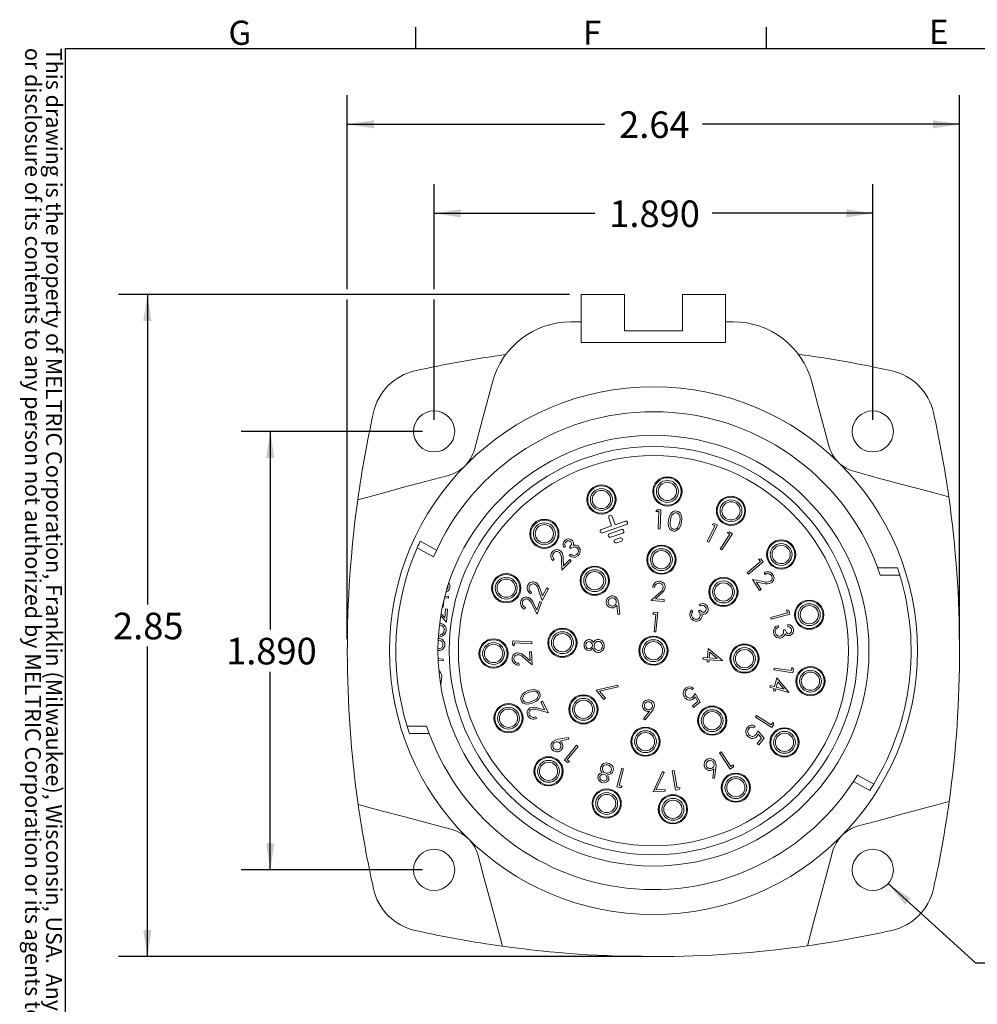
# Model space of a CAD drawing. Units: inches. Extents: x 0 to 21.9, y -0.1 to 16.9.
# Drawn here: x 0 to 8.3, y 8.4 to 16.9 of the extents above; entities that cross this region are included whole.
import ezdxf

# ---------------------------------------------------------------- set-up
doc = ezdxf.new("R2010")
doc.units = ezdxf.units.IN
doc.header["$LTSCALE"] = 2
doc.header["$MEASUREMENT"] = 0
doc.layers.add('BORDER_MELTRIC', color=7, linetype='Continuous')
doc.layers.add('BORDER_TITLE_TEXT', color=7, linetype='Continuous')
doc.styles.add('SLDTEXTSTYLE0', font='GOTHIC.TTF', dxfattribs={"width": 0.913})
doc.styles.add('SLDTEXTSTYLE1', font='ARIAL.TTF', dxfattribs={"width": 0.948})
doc.dimstyles.new('SLDDIMSTYLE0', dxfattribs={"dimtxt": 0.229167, "dimasz": 0.229167, "dimexe": 0, "dimexo": 0.0625, "dimgap": 0.057292, "dimtad": 0, "dimtih": 1, "dimtoh": 1, "dimdec": 3, "dimlfac": 0.5, "dimrnd": 1e-09, "dimzin": 4, "dimdsep": 46, "dimtxsty": 'SLDTEXTSTYLE0', "dimsah": 1, "dimcen": 0.09, "dimadec": 0, "dimazin": 1, "dimtfac": 1, "dimtdec": 3, "dimtofl": 0, "dimtmove": 0, "dimatfit": 3, "dimfxl": 0, "dimfrac": 2, "dimtolj": 1, "dimtzin": 12, "dimarcsym": 0})
doc.dimstyles.new('SLDDIMSTYLE1', dxfattribs={"dimtxt": 0.229167, "dimasz": 0.229167, "dimexe": 0, "dimexo": 0.0625, "dimgap": 0.057292, "dimtad": 0, "dimtih": 1, "dimtoh": 1, "dimlfac": 0.5, "dimrnd": 1e-09, "dimzin": 12, "dimdsep": 46, "dimtxsty": 'SLDTEXTSTYLE0', "dimsah": 1, "dimcen": 0.09, "dimadec": 0, "dimazin": 3, "dimtfac": 1, "dimtdec": 3, "dimtofl": 0, "dimtmove": 0, "dimatfit": 3, "dimfxl": 0, "dimfrac": 2, "dimtolj": 1, "dimtzin": 12, "dimarcsym": 0})
doc.dimstyles.new('SLDDIMSTYLE2', dxfattribs={"dimtxt": 0.229167, "dimasz": 0.229167, "dimexe": 0, "dimexo": 0.0625, "dimgap": 0.057292, "dimtad": 0, "dimtih": 1, "dimtoh": 1, "dimlfac": 0.5, "dimrnd": 1e-09, "dimzin": 12, "dimdsep": 46, "dimtxsty": 'SLDTEXTSTYLE0', "dimsah": 1, "dimcen": 0, "dimadec": 0, "dimazin": 3, "dimtfac": 1, "dimtdec": 3, "dimtofl": 0, "dimtmove": 0, "dimatfit": 3, "dimfxl": 0, "dimfrac": 2, "dimtolj": 1, "dimtzin": 12, "dimarcsym": 0})

# ---------------------------------------------------------------- blocks, each defined once
blk = doc.blocks.new('_D')
at = {"layer": 'BORDER_TITLE_TEXT'}
for p, q in [((3.5706, 14.5623), (3.5706, 15.4663)), ((7.3502, 13.4362), (7.3502, 15.4663)), ((3.5706, 15.2163), (4.9546, 15.2163)), ((7.3502, 15.2163), (5.9663, 15.2163)), ((3.5706, 13.4362), (3.5706, 14.4723))]:
    blk.add_line(p, q, dxfattribs=at)
for points in [[(3.5706, 15.2163), (3.7998, 15.181), (3.7998, 15.2516)], [(7.3502, 15.2163), (7.121, 15.2516), (7.121, 15.181)]]:
    blk.add_solid(points, dxfattribs=at)
at = {"layer": 'BORDER_TITLE_TEXT', "insert": (5.0796, 15.3271), "char_height": 0.22917, "attachment_point": 1, "style": 'SLDTEXTSTYLE0'}
blk.add_mtext('1.890', dxfattribs=at)
blk = doc.blocks.new('_D_1')
at = {"layer": 'BORDER_TITLE_TEXT'}
for p, q in [((4.7384, 14.5173), (0.8502, 14.5173)), ((1.1002, 14.5173), (1.1002, 11.845)), ((1.1002, 8.8087), (1.1002, 11.481)), ((5.3605, 8.8087), (0.8502, 8.8087))]:
    blk.add_line(p, q, dxfattribs=at)
for points in [[(1.1002, 14.5173), (1.0649, 14.2881), (1.1354, 14.2881)], [(1.1002, 8.8087), (1.1354, 9.0379), (1.0649, 9.0379)]]:
    blk.add_solid(points, dxfattribs=at)
at = {"layer": 'BORDER_TITLE_TEXT', "insert": (0.804, 11.7737), "char_height": 0.22917, "attachment_point": 1, "style": 'SLDTEXTSTYLE0'}
blk.add_mtext('2.85', dxfattribs=at)
blk = doc.blocks.new('_D_2')
at = {"layer": 'BORDER_TITLE_TEXT'}
for p, q in [((7.4815, 9.4378), (8.2355, 8.7555)), ((8.2355, 8.7555), (8.4855, 8.7555))]:
    blk.add_line(p, q, dxfattribs=at)
blk.add_solid([(7.4815, 9.4378), (7.6278, 9.2578), (7.6751, 9.3101)], dxfattribs=at)
at = {"layer": 'BORDER_TITLE_TEXT', "char_height": 0.22917, "attachment_point": 1, "style": 'SLDTEXTSTYLE0'}
for s, insert in [('4X ', (8.6105, 8.8662)), ('%%c', (9.0501, 8.8662)), ('.18', (9.3959, 8.8662))]:
    blk.add_mtext(s, dxfattribs=dict(at, insert=insert))
blk = doc.blocks.new('_D_3')
at = {"layer": 'BORDER_TITLE_TEXT'}
for p, q in [((2.8227, 14.5623), (2.8228, 16.234)), ((8.0982, 11.5465), (8.0982, 16.2339)), ((2.8228, 15.984), (5.0393, 15.9839)), ((8.0982, 15.9839), (5.8817, 15.9839)), ((2.8227, 11.5464), (2.8227, 14.4723))]:
    blk.add_line(p, q, dxfattribs=at)
for points in [[(2.8228, 15.984), (3.0519, 15.9487), (3.0519, 16.0192)], [(8.0982, 15.9839), (7.8691, 16.0192), (7.8691, 15.9487)]]:
    blk.add_solid(points, dxfattribs=at)
at = {"layer": 'BORDER_TITLE_TEXT', "insert": (5.1643, 16.0947), "char_height": 0.22917, "attachment_point": 1, "style": 'SLDTEXTSTYLE0'}
blk.add_mtext('2.64', dxfattribs=at)
blk = doc.blocks.new('_D_4')
at = {"layer": 'BORDER_TITLE_TEXT', "color": 7}
for p, q in [((3.4706, 13.3362), (1.9092, 13.3362)), ((2.1592, 13.3362), (2.1592, 11.6285)), ((2.1592, 9.5566), (2.1592, 11.2643)), ((3.4706, 9.5566), (1.9092, 9.5566))]:
    blk.add_line(p, q, dxfattribs=at)
for points in [[(2.1592, 13.3362), (2.1239, 13.107), (2.1944, 13.107)], [(2.1592, 9.5566), (2.1944, 9.7858), (2.1239, 9.7858)]]:
    blk.add_solid(points, dxfattribs=at)
at = {"layer": 'BORDER_TITLE_TEXT', "color": 7, "insert": (1.7783, 11.5571), "char_height": 0.22917, "attachment_point": 1, "style": 'SLDTEXTSTYLE0'}
blk.add_mtext('1.890', dxfattribs=at)

msp = doc.modelspace()

# ---------------------------------------------------------------- linework, layer by layer
at = {"color": 7, "linetype": 'Continuous', "lineweight": 15}
for p, q in [((5.2104, 14.5173), (4.8384, 14.5173)), ((4.8384, 14.5173), (4.8384, 14.1031)), ((5.2104, 14.2031), (5.2104, 14.5173)), ((5.7104, 14.5173), (5.7104, 14.2031)), ((6.0824, 14.5173), (5.7104, 14.5173)), ((6.0824, 14.5173), (6.0824, 14.1031)), ((4.8384, 14.281), (4.7494, 14.281)), ((6.148, 14.281), (6.0824, 14.281)), ((5.7104, 14.2031), (5.2104, 14.2031)), ((6.0824, 14.1031), (4.8384, 14.1031)), ((5.5404, 12.9385), (5.542, 12.9308)), ((4.9266, 12.8421), (4.9312, 12.8357)), ((5.0722, 12.8508), (5.0754, 12.858)), ((5.6769, 12.8873), (5.6828, 12.8926)), ((6.1404, 12.777), (6.1387, 12.7692)), ((5.4811, 12.646), (5.4918, 12.6618)), ((5.4918, 12.6618), (5.5244, 12.6604)), ((5.5244, 12.6604), (5.5171, 12.4946)), ((6.2443, 12.6746), (6.2518, 12.6771)), ((4.5345, 12.5715), (4.5345, 12.5794)), ((5.0755, 12.5925), (5.0998, 12.522)), ((5.1296, 12.5323), (5.1053, 12.6028)), ((5.2174, 12.5626), (5.1296, 12.5323)), ((5.5072, 12.6448), (5.4811, 12.646)), ((5.5007, 12.4953), (5.5072, 12.6448)), ((4.405, 12.5043), (4.4119, 12.5003)), ((5.0998, 12.522), (5.012, 12.4917)), ((5.0222, 12.462), (5.2277, 12.5328)), ((5.1855, 12.4903), (5.082, 12.4546)), ((5.5171, 12.4946), (5.5007, 12.4953)), ((5.9235, 12.3884), (5.9899, 12.5216)), ((6.0117, 12.5287), (5.9382, 12.3811)), ((5.9667, 12.5331), (5.9827, 12.5432)), ((5.9899, 12.5216), (5.9667, 12.5331)), ((5.9827, 12.5432), (6.0117, 12.5287)), ((5.0923, 12.4248), (5.1957, 12.4605)), ((5.1727, 12.4183), (5.132, 12.4051)), ((6.0349, 12.3249), (6.1175, 12.4497)), ((6.1402, 12.4541), (6.0486, 12.3158)), ((6.0957, 12.4641), (6.113, 12.4721)), ((6.1175, 12.4497), (6.0957, 12.4641)), ((6.113, 12.4721), (6.1402, 12.4541)), ((3.5657, 12.2549), (3.4251, 12.3329)), ((3.4516, 12.3914), (3.5918, 12.3136)), ((4.7013, 12.3457), (4.6881, 12.3352)), ((4.7463, 12.3267), (4.7368, 12.3386)), ((5.1418, 12.3751), (5.1825, 12.3884)), ((5.9382, 12.3811), (5.9235, 12.3884)), ((6.0486, 12.3158), (6.0349, 12.3249)), ((6.6228, 12.3854), (6.6181, 12.379)), ((4.6044, 12.2346), (4.5933, 12.2233)), ((4.6714, 12.141), (4.667, 12.2338)), ((4.6824, 12.2382), (4.6852, 12.1778)), ((4.6852, 12.1778), (4.7386, 12.2322)), ((4.7352, 12.2672), (4.7478, 12.2772)), ((4.7386, 12.2322), (4.75, 12.221)), ((5.4267, 12.2898), (5.4194, 12.2929)), ((6.3657, 12.2355), (6.3847, 12.2383)), ((6.3826, 12.2154), (6.3657, 12.2355)), ((6.3847, 12.2383), (6.4058, 12.2133)), ((6.6761, 12.2496), (6.684, 12.2488)), ((4.75, 12.221), (4.6714, 12.141)), ((5.4374, 12.1443), (5.4438, 12.1491)), ((6.2675, 12.1185), (6.3826, 12.2154)), ((6.4058, 12.2133), (6.2782, 12.1058)), ((7.3923, 12.1614), (7.5621, 12.1614)), ((4.1569, 12.0976), (4.1537, 12.1048)), ((6.0329, 12.0666), (6.03, 12.0739)), ((6.2782, 12.1058), (6.2675, 12.1185)), ((6.3753, 11.9638), (6.3146, 12.0591)), ((6.3146, 12.0591), (6.4066, 12.0424)), ((6.4216, 12.1037), (6.413, 12.1171)), ((7.5828, 12.0974), (7.4148, 12.0974)), ((3.6904, 11.9962), (3.6898, 12.0025)), ((4.066, 11.9836), (4.0739, 11.9827)), ((4.5027, 11.8798), (4.4712, 11.9677)), ((4.4846, 11.9765), (4.5051, 11.9192)), ((4.5548, 11.9799), (4.5027, 11.8798)), ((4.5051, 11.9192), (4.5406, 11.9873)), ((4.5406, 11.9873), (4.5548, 11.9799)), ((4.8402, 12.0189), (4.8329, 12.016)), ((5.4697, 11.9918), (5.4538, 11.9932)), ((6.4075, 12.0263), (6.3476, 12.0372)), ((6.3476, 12.0372), (6.3889, 11.9725)), ((6.3889, 11.9725), (6.3753, 11.9638)), ((3.6947, 11.8978), (3.6599, 11.9008)), ((3.6636, 11.9155), (3.696, 11.9127)), ((3.696, 11.9127), (3.6947, 11.8978)), ((4.4107, 11.9501), (4.4033, 11.936)), ((4.9506, 11.9236), (4.9518, 11.9315)), ((5.4402, 11.8801), (5.5091, 11.9429)), ((5.5224, 11.9338), (5.4775, 11.8929)), ((5.4775, 11.8929), (5.5537, 11.8864)), ((5.5537, 11.8864), (5.5523, 11.8705)), ((5.9377, 11.9562), (5.9455, 11.955)), ((3.6495, 11.8224), (3.643, 11.8277)), ((3.6544, 11.8785), (3.6495, 11.8224)), ((3.6627, 11.7284), (3.6694, 11.8056)), ((3.6694, 11.8056), (3.6865, 11.8041)), ((3.6865, 11.8041), (3.6766, 11.6913)), ((4.3574, 11.8185), (4.3519, 11.8036)), ((4.4571, 11.7601), (4.4152, 11.8433)), ((4.4275, 11.8536), (4.4547, 11.7994)), ((4.4547, 11.7994), (4.4815, 11.8711)), ((4.4965, 11.8655), (4.4571, 11.7601)), ((4.4815, 11.8711), (4.4965, 11.8655)), ((5.1548, 11.7578), (5.1452, 11.839)), ((5.1611, 11.8501), (5.171, 11.7598)), ((5.5523, 11.8705), (5.4402, 11.8801)), ((5.8661, 11.8317), (5.8552, 11.8447)), ((6.9042, 11.8314), (6.8974, 11.8274)), ((3.6766, 11.6913), (3.6277, 11.7459)), ((3.6308, 11.764), (3.6627, 11.7284)), ((5.171, 11.7598), (5.1548, 11.7578)), ((5.4548, 11.7606), (5.4661, 11.7768)), ((5.4804, 11.7584), (5.4548, 11.7606)), ((5.4661, 11.7768), (5.4968, 11.7741)), ((5.4673, 11.6094), (5.4804, 11.7584)), ((5.4968, 11.7741), (5.4822, 11.6081)), ((5.7878, 11.7952), (5.7983, 11.7827)), ((5.8483, 11.7856), (5.86, 11.7955)), ((6.4704, 11.7324), (6.6142, 11.7723)), ((6.4747, 11.7166), (6.4704, 11.7324)), ((6.6342, 11.7608), (6.4747, 11.7166)), ((6.6142, 11.7723), (6.6073, 11.7973)), ((6.6073, 11.7973), (6.6255, 11.7921)), ((6.6255, 11.7921), (6.6342, 11.7608)), ((3.6261, 11.6657), (3.6184, 11.6653)), ((3.6205, 11.6805), (3.626, 11.6807)), ((6.5341, 11.6641), (6.5364, 11.6481)), ((6.6194, 11.6542), (6.6169, 11.6709)), ((6.8977, 11.6857), (6.9046, 11.6818)), ((3.6083, 11.55), (3.6173, 11.5506)), ((3.6207, 11.5675), (3.622, 11.5824)), ((5.4822, 11.6081), (5.4673, 11.6094)), ((6.5803, 11.6245), (6.5953, 11.6268)), ((3.6053, 11.4647), (3.6106, 11.4633)), ((3.6169, 11.5357), (3.6078, 11.5341)), ((4.0048, 11.5111), (3.9989, 11.5164)), ((4.2459, 11.4987), (4.2479, 11.5312)), ((4.2615, 11.4878), (4.2459, 11.4987)), ((4.2479, 11.5312), (4.4134, 11.5211)), ((4.2631, 11.5138), (4.2615, 11.4878)), ((4.4124, 11.5046), (4.2631, 11.5138)), ((4.4134, 11.5211), (4.4124, 11.5046)), ((5.3577, 11.5048), (5.3504, 11.5079)), ((5.9258, 11.3854), (5.9326, 11.4643)), ((5.9326, 11.4643), (6.0556, 11.3611)), ((6.1583, 11.4694), (6.1631, 11.463)), ((6.3038, 11.4801), (6.3069, 11.4874)), ((3.6047, 11.378), (3.6489, 11.3742)), ((3.6489, 11.3742), (3.6476, 11.3593)), ((4.4162, 11.3249), (4.344, 11.384)), ((4.351, 11.3985), (4.398, 11.36)), ((4.3933, 11.4365), (4.4093, 11.4374)), ((4.398, 11.36), (4.3933, 11.4365)), ((4.4093, 11.4374), (4.4162, 11.3249)), ((4.617, 11.4127), (4.6139, 11.4054)), ((4.7625, 11.4234), (4.7577, 11.4298)), ((5.886, 11.3722), (5.8874, 11.3887)), ((5.8874, 11.3887), (5.9258, 11.3854)), ((5.9458, 11.4327), (5.9416, 11.3841)), ((5.9416, 11.3841), (6.0104, 11.3782)), ((6.0104, 11.3782), (5.9458, 11.4327)), ((3.6476, 11.3593), (3.6053, 11.3629)), ((3.9681, 11.37), (3.9756, 11.3724)), ((4.3012, 11.3377), (4.3022, 11.3219)), ((5.3693, 11.3594), (5.3756, 11.3642)), ((5.9244, 11.3689), (5.886, 11.3722)), ((5.9227, 11.3489), (5.9244, 11.3689)), ((5.9385, 11.3476), (5.9227, 11.3489)), ((5.9402, 11.3676), (5.9385, 11.3476)), ((6.0553, 11.3577), (5.9402, 11.3676)), ((6.0556, 11.3611), (6.0553, 11.3577)), ((6.4969, 11.2804), (6.4993, 11.2967)), ((6.4993, 11.2967), (6.6475, 11.2745)), ((6.6475, 11.2745), (6.6514, 11.3003)), ((6.6514, 11.3003), (6.666, 11.2881)), ((3.634, 11.2042), (3.6295, 11.1528)), ((6.6611, 11.2558), (6.4969, 11.2804)), ((6.5035, 11.1361), (6.5247, 11.2124)), ((6.5247, 11.2124), (6.6264, 11.0884)), ((6.666, 11.2881), (6.6611, 11.2558)), ((6.936, 11.2109), (6.9281, 11.21)), ((3.6295, 11.1528), (3.6267, 11.153)), ((4.966, 11.1064), (5.1543, 11.1483)), ((5.1577, 11.1333), (4.9947, 11.0967)), ((5.1543, 11.1483), (5.1577, 11.1333)), ((5.8055, 11.1215), (5.7924, 11.1105)), ((6.462, 11.1305), (6.4664, 11.1464)), ((6.4991, 11.1202), (6.462, 11.1305)), ((6.4664, 11.1464), (6.5035, 11.1361)), ((6.4937, 11.1009), (6.4991, 11.1202)), ((6.5318, 11.1788), (6.5188, 11.1319)), ((6.5188, 11.1319), (6.5853, 11.1135)), ((6.5853, 11.1135), (6.5318, 11.1788)), ((5.0341, 11.0255), (4.966, 11.1064)), ((4.9947, 11.0967), (5.0462, 11.0356)), ((5.0462, 11.0356), (5.0341, 11.0255)), ((5.842, 11.0077), (5.819, 11.0478)), ((5.8205, 11.0771), (5.862, 11.0038)), ((6.509, 11.0967), (6.4937, 11.1009)), ((6.5144, 11.116), (6.509, 11.0967)), ((6.6255, 11.0852), (6.5144, 11.116)), ((6.6264, 11.0884), (6.6255, 11.0852)), ((6.8708, 11.0804), (6.8754, 11.074)), ((4.4667, 10.9513), (4.5251, 10.9352)), ((4.4898, 11.003), (4.504, 11.0104)), ((4.5251, 10.9352), (4.4898, 11.003)), ((4.504, 11.0104), (4.5559, 10.9107)), ((5.7965, 10.9694), (5.842, 11.0077)), ((5.8068, 10.9573), (5.7965, 10.9694)), ((5.862, 11.0038), (5.8068, 10.9573)), ((5.9702, 10.9691), (5.969, 10.9613)), ((4.1043, 10.9135), (4.0967, 10.9159)), ((4.4459, 10.8758), (4.4533, 10.8617)), ((4.5559, 10.9107), (4.4661, 10.9353)), ((4.9832, 10.9366), (4.9753, 10.9378)), ((5.3758, 10.8601), (5.4262, 10.9238)), ((5.4451, 10.9205), (5.3886, 10.85)), ((6.0806, 10.8739), (6.088, 10.8768)), ((6.3398, 10.8731), (6.3486, 10.887)), ((6.4799, 10.7839), (6.3398, 10.8731)), ((6.3486, 10.887), (6.475, 10.8065)), ((3.338, 10.7954), (3.506, 10.7954)), ((4.8879, 10.8262), (4.8908, 10.8188)), ((5.3886, 10.85), (5.3758, 10.8601)), ((6.3365, 10.796), (6.3257, 10.7828)), ((6.475, 10.8065), (6.489, 10.8285)), ((6.4974, 10.8114), (6.4799, 10.7839)), ((6.489, 10.8285), (6.4974, 10.8114)), ((3.5285, 10.7314), (3.3587, 10.7314)), ((4.1282, 10.7696), (4.1341, 10.7749)), ((4.6406, 10.6824), (4.7291, 10.699)), ((4.7291, 10.699), (4.7324, 10.6831)), ((5.4834, 10.7485), (5.477, 10.7437)), ((6.3592, 10.7552), (6.4129, 10.6911)), ((6.3926, 10.6913), (6.363, 10.7264)), ((4.7324, 10.6831), (4.6527, 10.6675)), ((4.6954, 10.502), (4.7985, 10.6316)), ((4.8114, 10.6214), (4.7184, 10.5045)), ((4.7985, 10.6316), (4.8114, 10.6214)), ((6.355, 10.6457), (6.3926, 10.6913)), ((6.3672, 10.6357), (6.355, 10.6457)), ((6.4129, 10.6911), (6.3672, 10.6357)), ((6.7126, 10.6311), (6.7051, 10.6335)), ((5.4941, 10.603), (5.5014, 10.5999)), ((6.0303, 10.5649), (6.0441, 10.574)), ((6.1223, 10.4259), (6.0303, 10.5649)), ((6.0441, 10.574), (6.1271, 10.4486)), ((6.6, 10.5384), (6.6016, 10.5307)), ((4.7209, 10.4818), (4.6954, 10.502)), ((4.7184, 10.5045), (4.7388, 10.4883)), ((4.7388, 10.4883), (4.7209, 10.4818)), ((6.1496, 10.444), (6.1223, 10.4259)), ((6.1271, 10.4486), (6.149, 10.4631)), ((6.149, 10.4631), (6.1496, 10.444)), ((4.4383, 10.408), (4.4304, 10.4071)), ((5.1461, 10.2731), (5.1874, 10.4328)), ((5.2033, 10.4287), (5.166, 10.2846)), ((5.1874, 10.4328), (5.2033, 10.4287)), ((5.4566, 10.2298), (5.5377, 10.4033)), ((5.5516, 10.3969), (5.4815, 10.2466)), ((5.5377, 10.4033), (5.5516, 10.3969)), ((5.6226, 10.4093), (5.6389, 10.412)), ((5.6501, 10.2451), (5.6226, 10.4093)), ((5.6389, 10.412), (5.6637, 10.2639)), ((5.9706, 10.3482), (5.9803, 10.4287)), ((5.9982, 10.4358), (5.9868, 10.3463)), ((7.2189, 10.3734), (7.3589, 10.2957)), ((4.5186, 10.2862), (4.5219, 10.2935)), ((5.1775, 10.265), (5.1461, 10.2731)), ((5.166, 10.2846), (5.1911, 10.2781)), ((5.1911, 10.2781), (5.1775, 10.265)), ((5.9868, 10.3463), (5.9706, 10.3482)), ((7.3249, 10.2414), (7.1847, 10.3192)), ((5.5615, 10.2344), (5.4566, 10.2298)), ((5.4815, 10.2466), (5.5608, 10.25)), ((5.5608, 10.25), (5.5615, 10.2344)), ((5.6823, 10.2505), (5.6501, 10.2451)), ((5.6637, 10.2639), (5.6895, 10.2682)), ((5.6895, 10.2682), (5.6823, 10.2505)), ((6.2728, 10.1922), (6.2669, 10.1975)), ((6.1322, 10.1534), (6.1305, 10.1457)), ((4.949, 10.082), (4.9422, 10.078)), ((5.0719, 10.0035), (5.0719, 10.0114)), ((5.5482, 9.992), (5.5435, 9.9855)), ((5.6924, 9.9702), (5.6892, 9.9775))]:
    msp.add_line(p, q, dxfattribs=at)
at = {"color": 7, "linetype": 'Continuous', "lineweight": 15, "flags": 128}
for points in [[(3.9173, 13.1802), (3.9959, 13.4735), (4.0733, 13.7622)], [(6.8241, 13.7622), (6.8971, 13.4896), (6.9715, 13.2122)], [(7.1942, 12.9895), (7.4001, 12.9343), (7.6035, 12.8798), (7.8051, 12.8258), (8.0047, 12.7723)], [(2.9128, 12.748), (3.105, 12.7995), (3.299, 12.8515), (3.4956, 12.9042), (3.6946, 12.9575)], [(5.5908, 12.5731), (5.5973, 12.6015), (5.6098, 12.6277), (5.6196, 12.6385), (5.6318, 12.6463), (5.6458, 12.6504), (5.6603, 12.65)], [(5.6603, 12.65), (5.6742, 12.6456), (5.6863, 12.6373), (5.7014, 12.6125), (5.7055, 12.5835), (5.7027, 12.5543)], [(5.6314, 12.4778), (5.6176, 12.4822), (5.6057, 12.4905), (5.5911, 12.5153), (5.5877, 12.5441), (5.5908, 12.5731)], [(5.6062, 12.5701), (5.6035, 12.5472), (5.6048, 12.5242), (5.6148, 12.5037), (5.6237, 12.4964), (5.6345, 12.4925)], [(5.6582, 12.6343), (5.6467, 12.6341), (5.6359, 12.6301), (5.6198, 12.614), (5.6111, 12.5927), (5.6062, 12.5701)], [(5.6872, 12.5566), (5.6896, 12.5795), (5.6877, 12.6024), (5.6778, 12.623), (5.669, 12.6304), (5.6582, 12.6343)], [(5.7027, 12.5543), (5.6958, 12.5258), (5.6826, 12.4998), (5.6601, 12.4814), (5.6461, 12.4774), (5.6314, 12.4778)], [(5.6741, 12.5154), (5.6831, 12.5379), (5.6872, 12.5566)], [(4.7368, 12.3386), (4.7471, 12.3491), (4.7537, 12.3622), (4.7544, 12.3737), (4.7497, 12.3841)], [(4.7676, 12.3551), (4.781, 12.3572), (4.7917, 12.3561)], [(4.7917, 12.3561), (4.8081, 12.3494), (4.8184, 12.3399)], [(4.7478, 12.2772), (4.7606, 12.2696), (4.7718, 12.2667)], [(4.7718, 12.2667), (4.7873, 12.2694), (4.7979, 12.2758)], [(5.1441, 11.8996), (5.1571, 11.8731), (5.1611, 11.8501)], [(5.1452, 11.839), (5.1395, 11.8312), (5.1341, 11.8258)], [(5.7983, 11.7827), (5.7909, 11.7696), (5.7883, 11.7581)], [(5.7883, 11.7581), (5.7915, 11.7426), (5.7982, 11.7321)], [(5.86, 11.7955), (5.8709, 11.7855), (5.8843, 11.7791), (5.8959, 11.7787), (5.9063, 11.7838)], [(5.8793, 11.7406), (5.8729, 11.7237), (5.8635, 11.7131)], [(5.8775, 11.7649), (5.88, 11.7514), (5.8793, 11.7406)], [(6.5152, 11.6325), (6.5098, 11.6177), (6.51, 11.6053)], [(6.5364, 11.6481), (6.5234, 11.6408), (6.5152, 11.6325)], [(3.622, 11.5824), (3.6364, 11.5868), (3.6461, 11.5934)], [(3.6461, 11.5934), (3.6548, 11.6075), (3.6575, 11.6204)], [(6.5831, 11.5702), (6.5689, 11.5594), (6.5554, 11.5552)], [(6.5942, 11.5918), (6.5893, 11.579), (6.5831, 11.5702)], [(6.5953, 11.6268), (6.6053, 11.6026), (6.6155, 11.5944), (6.6219, 11.5927), (6.6285, 11.5928)], [(4.9389, 11.4669), (4.9207, 11.4495), (4.9012, 11.4457)], [(4.989, 11.5429), (5.0087, 11.5373), (5.0216, 11.5276)], [(4.3196, 11.0176), (4.3164, 11.0318), (4.3176, 11.0463), (4.3314, 11.0716), (4.3542, 11.0895), (4.3807, 11.1016)], [(4.3865, 11.0872), (4.3656, 11.0779), (4.3468, 11.0649), (4.334, 11.0462), (4.3321, 11.0349), (4.3341, 11.0237)], [(4.3807, 11.1016), (4.4086, 11.1098), (4.4376, 11.1113), (4.4645, 11.1012), (4.4749, 11.0911), (4.4818, 11.0783)], [(4.4283, 11.0963), (4.4045, 11.0929), (4.3865, 11.0872)], [(4.415, 11.0108), (4.436, 11.0199), (4.4552, 11.0324), (4.4627, 11.0409), (4.4678, 11.0512), (4.4697, 11.0624), (4.4677, 11.0737)], [(4.4818, 11.0783), (4.4849, 11.0643), (4.4837, 11.0499), (4.4696, 11.0251), (4.4465, 11.0079), (4.4202, 10.9961)], [(5.7989, 11.0472), (5.8124, 11.063), (5.8205, 11.0771)], [(5.819, 11.0478), (5.8123, 11.0389), (5.806, 11.0328)], [(4.4202, 10.9961), (4.3925, 10.9877), (4.3638, 10.9854), (4.3369, 10.995), (4.3265, 11.005), (4.3196, 11.0176)], [(4.3341, 11.0237), (4.3399, 11.0139), (4.3487, 11.0066), (4.3706, 11.0008), (4.3932, 11.0038), (4.415, 11.0108)], [(5.468, 10.9671), (5.4585, 10.9394), (5.4451, 10.9205)], [(5.4262, 10.9238), (5.4167, 10.9223), (5.4091, 10.9223)], [(6.3435, 10.7222), (6.3538, 10.74), (6.3592, 10.7552)], [(6.363, 10.7264), (6.358, 10.7165), (6.353, 10.7094)], [(4.5929, 10.6619), (4.6181, 10.6767), (4.6406, 10.6824)], [(4.6527, 10.6675), (4.661, 10.6625), (4.6667, 10.6575)], [(5.0063, 10.4458), (5.0174, 10.4631), (5.0304, 10.4728)], [(5.9935, 10.4874), (5.9998, 10.4589), (5.9982, 10.4358)], [(5.0651, 10.3758), (5.0766, 10.3533), (5.0747, 10.3335)], [(5.9803, 10.4287), (5.973, 10.4224), (5.9666, 10.4185)], [(3.7266, 9.9033), (3.5207, 9.9585), (3.3174, 10.013), (3.1158, 10.067), (2.9162, 10.1205)], [(8.0081, 10.1448), (7.8159, 10.0933), (7.6218, 10.0413), (7.4252, 9.9887), (7.2262, 9.9353)], [(4.1588, 8.8988), (4.1073, 9.091), (4.0553, 9.285), (4.0026, 9.4816), (3.9493, 9.6806)], [(7.0035, 9.7126), (6.9483, 9.5067), (6.8938, 9.3034), (6.8398, 9.1018), (6.7863, 8.9022)]]:
    msp.add_lwpolyline(points, dxfattribs=at)
at = {"color": 7, "linetype": 'Continuous', "lineweight": 15}
for centre, radius in [((5.4604, 11.4464), 2.275), ((3.5706, 13.3362), 0.1772), ((7.3502, 13.3362), 0.1772), ((5.4604, 11.4464), 1.857), ((5.4604, 11.4464), 1.7598), ((5.4604, 11.4464), 1.6811), ((5.5805, 12.8191), 0.126), ((5.5805, 12.8191), 0.1181), ((5.5805, 12.8191), 0.0945), ((5.0118, 12.7493), 0.126), ((5.0118, 12.7493), 0.1181), ((5.0118, 12.7493), 0.0945), ((5.0118, 12.7493), 0.0787), ((5.5805, 12.8191), 0.0787), ((6.1284, 12.6516), 0.126), ((6.1284, 12.6516), 0.1181), ((6.1284, 12.6516), 0.0945), ((6.1284, 12.6516), 0.0787), ((4.5206, 12.4542), 0.126), ((4.5206, 12.4542), 0.1181), ((4.5206, 12.4542), 0.0945), ((4.5206, 12.4542), 0.0787), ((6.5609, 12.2757), 0.126), ((6.5609, 12.2757), 0.1181), ((5.529, 12.2308), 0.126), ((5.529, 12.2308), 0.1181), ((5.529, 12.2308), 0.0945), ((5.529, 12.2308), 0.0787), ((6.5609, 12.2757), 0.0945), ((6.5609, 12.2757), 0.0787), ((4.9543, 12.0496), 0.126), ((4.9543, 12.0496), 0.1181), ((4.9543, 12.0496), 0.0945), ((4.192, 11.9848), 0.126), ((4.192, 11.9848), 0.1181), ((4.192, 11.9848), 0.0945), ((4.192, 11.9848), 0.0787), ((4.9543, 12.0496), 0.0787), ((6.0636, 11.9525), 0.126), ((6.0636, 11.9525), 0.1181), ((6.0636, 11.9525), 0.0945), ((6.0636, 11.9525), 0.0787), ((6.803, 11.7564), 0.126), ((6.803, 11.7564), 0.1181), ((6.803, 11.7564), 0.0945), ((6.803, 11.7564), 0.0787), ((4.676, 11.515), 0.126), ((4.676, 11.515), 0.1181), ((4.0827, 11.4223), 0.126), ((4.676, 11.515), 0.0945), ((4.676, 11.515), 0.0787), ((5.4604, 11.4464), 0.126), ((5.4604, 11.4464), 0.1181), ((4.0827, 11.4223), 0.1181), ((4.0827, 11.4223), 0.0945), ((4.0827, 11.4223), 0.0787), ((5.4604, 11.4464), 0.0945), ((5.4604, 11.4464), 0.0787), ((6.2448, 11.3778), 0.126), ((6.2448, 11.3778), 0.1181), ((6.2448, 11.3778), 0.0945), ((6.2448, 11.3778), 0.0787), ((6.813, 11.1835), 0.126), ((6.813, 11.1835), 0.1181), ((6.813, 11.1835), 0.0945), ((6.813, 11.1835), 0.0787), ((4.8572, 10.9403), 0.126), ((4.8572, 10.9403), 0.1181), ((4.8572, 10.9403), 0.0945), ((4.2116, 10.864), 0.126), ((4.2116, 10.864), 0.1181), ((4.2116, 10.864), 0.0945), ((4.8572, 10.9403), 0.0787), ((5.9665, 10.8432), 0.126), ((5.9665, 10.8432), 0.1181), ((4.2116, 10.864), 0.0787), ((5.9665, 10.8432), 0.0945), ((5.9665, 10.8432), 0.0787), ((5.3918, 10.662), 0.126), ((5.3918, 10.662), 0.1181), ((6.5892, 10.656), 0.126), ((5.3918, 10.662), 0.0945), ((5.3918, 10.662), 0.0787), ((6.5892, 10.656), 0.1181), ((6.5892, 10.656), 0.0945), ((6.5892, 10.656), 0.0787), ((4.5564, 10.4064), 0.126), ((4.5564, 10.4064), 0.1181), ((4.5564, 10.4064), 0.0945), ((4.5564, 10.4064), 0.0787), ((6.1701, 10.2653), 0.126), ((6.1701, 10.2653), 0.1181), ((6.1701, 10.2653), 0.0945), ((6.1701, 10.2653), 0.0787), ((5.0575, 10.1287), 0.126), ((5.0575, 10.1287), 0.1181), ((5.0575, 10.1287), 0.0945), ((5.0575, 10.1287), 0.0787), ((5.6283, 10.0787), 0.126), ((5.6283, 10.0787), 0.1181), ((5.6283, 10.0787), 0.0945), ((5.6283, 10.0787), 0.0787), ((3.5706, 9.5566), 0.1772), ((7.3502, 9.5566), 0.1772)]:
    msp.add_circle(centre, radius, dxfattribs=at)
for centre, radius, start, end in [((4.7495, 13.5809), 0.7002, 90.01052, 164.98947), ((6.148, 13.581), 0.7, 15, 90.00002), ((5.4604, 4.6354), 9.4488, 97.74425, 102.55131), ((5.4604, 4.6354), 9.4488, 77.44775, 82.41515), ((3.5097, 13.3972), 0.4724, 102.55131, 167.44775), ((7.4112, 13.3972), 0.4724, 12.55131, 77.44775), ((12.2715, 11.4464), 9.4488, 167.44775, 172.08225), ((5.4604, 11.4464), 2.06, 18.42237, 156.89236), ((-1.3506, 11.4465), 9.4488, 8.06596, 12.55131), ((3.6131, 13.2617), 0.315, 315.50068, 345.00009), ((7.2757, 13.2937), 0.315, 195.00006, 225.50079), ((3.6131, 13.2617), 0.315, 285.00006, 315.50079), ((7.2757, 13.2937), 0.315, 225.50068, 255.00009), ((12.274, 11.4464), 9.4512, 172.08429, 188.06482), ((-1.3531, 11.4465), 9.4512, 352.08379, 8.0639), ((5.0904, 12.5976), 0.0157, 19.03496, 199.03496), ((5.2225, 12.5477), 0.0157, 289.03496, 109.03496), ((5.0171, 12.4769), 0.0157, 109.03496, 289.03496), ((5.1906, 12.4754), 0.0157, 289.03496, 109.03496), ((5.6391, 12.5302), 0.038, 262.99448, 337.16766), ((4.7304, 12.3603), 0.0492, 128.92857, 210.591), ((4.7294, 12.3648), 0.0451, 41.63805, 131.54249), ((4.7287, 12.365), 0.0284, 42.28189, 132.47408), ((4.7336, 12.3714), 0.0377, 334.39057, 38.37972), ((5.0871, 12.4397), 0.0157, 109.03496, 289.03496), ((5.1369, 12.3901), 0.0157, 108.0513, 288.0513), ((5.1776, 12.4034), 0.0157, 288.0513, 108.0513), ((5.4604, 11.4464), 2.22, 156.46389, 197.05222), ((5.4572, 11.4479), 2.2164, 154.80524, 156.46523), ((4.6283, 12.2686), 0.0491, 45.16422, 137.69484), ((4.7303, 12.3607), 0.0327, 129.53633, 207.31046), ((4.7773, 12.2983), 0.0421, 46.20163, 137.53691), ((4.7769, 12.3064), 0.0371, 304.35679, 37.07545), ((4.7755, 12.3067), 0.0542, 306.37022, 37.65612), ((4.6307, 12.2631), 0.0546, 135.09087, 226.79167), ((4.631, 12.2632), 0.0391, 136.73167, 227.09897), ((4.6281, 12.2664), 0.0348, 46.69635, 137.27515), ((4.5946, 12.2458), 0.0735, 350.54976, 38.6634), ((4.5945, 12.2475), 0.0883, 353.94146, 39.24372), ((4.7736, 12.3045), 0.0536, 224.10504, 309.42709), ((5.4614, 11.4467), 2.219, 17.05185, 18.78872), ((6.4437, 12.0714), 0.055, 32.10579, 123.86647), ((6.4437, 12.071), 0.0394, 33.78383, 124.08716), ((6.4476, 12.0732), 0.035, 303.64452, 34.26901), ((6.4497, 12.0725), 0.0494, 302.0493, 34.70909), ((5.4604, 11.4464), 2.22, 328.78015, 17.05222), ((3.6582, 11.9989), 0.0494, 289.71121, 355.2027), ((3.6648, 11.9966), 0.0256, 308.58201, 359.05512), ((3.67, 12.0016), 0.0381, 349.6022, 41.56924), ((4.4275, 11.9853), 0.0549, 152.05886, 243.86717), ((4.4236, 11.9899), 0.0494, 62.11394, 154.66318), ((4.4279, 11.9855), 0.0394, 153.80049, 244.05499), ((4.4241, 11.9877), 0.035, 63.71618, 154.24794), ((4.398, 11.958), 0.0739, 7.53805, 55.70675), ((4.3975, 11.9597), 0.0887, 10.87013, 56.30995), ((5.5085, 11.9897), 0.0548, 84.67833, 176.4215), ((5.5089, 11.9895), 0.0393, 86.32169, 176.64081), ((5.4721, 12.0066), 0.0738, 300.1462, 348.23198), ((5.5094, 11.9938), 0.0349, 356.29723, 86.81383), ((5.5113, 11.9951), 0.0493, 354.70898, 87.30383), ((5.4732, 12.0078), 0.0889, 303.59031, 348.84939), ((6.4349, 12.1109), 0.0741, 247.56717, 295.63788), ((6.4365, 12.1101), 0.0887, 250.89413, 296.36063), ((4.3654, 11.8595), 0.0492, 69.08567, 161.67097), ((4.3662, 11.8573), 0.0349, 70.75588, 161.15842), ((4.3439, 11.8248), 0.0737, 14.54668, 62.66125), ((4.3435, 11.8265), 0.0883, 17.88915, 63.37881), ((5.1047, 11.8663), 0.0511, 129.08002, 220.39674), ((5.1047, 11.8663), 0.0348, 129.63611, 220.51839), ((5.1052, 11.8676), 0.0504, 39.38009, 130.46038), ((5.1052, 11.8667), 0.0348, 39.77653, 130.68615), ((5.1054, 11.8663), 0.0348, 309.57095, 40.50608), ((4.37, 11.8554), 0.0549, 159.12747, 250.79041), ((4.3703, 11.8556), 0.0393, 160.71904, 250.96097), ((5.1035, 11.8628), 0.048, 218.09708, 309.56468), ((5.105, 11.8659), 0.0348, 219.65215, 310.50218), ((5.8817, 11.8024), 0.0499, 40.68191, 122.07735), ((5.8821, 11.8026), 0.0332, 41.34963, 118.78664), ((5.8865, 11.8045), 0.0287, 313.8189, 44.08435), ((5.8862, 11.8038), 0.0456, 313.14167, 43.14885), ((5.8265, 11.7573), 0.0541, 135.63155, 221.04323), ((5.8289, 11.7555), 0.0548, 217.96724, 309.25031), ((5.8285, 11.7541), 0.0375, 215.96287, 308.59793), ((5.8204, 11.7534), 0.0426, 317.73009, 49.08935), ((5.8929, 11.7998), 0.0382, 246.11957, 309.83404), ((3.6198, 11.6259), 0.0552, 352.46136, 83.55802), ((3.6199, 11.6279), 0.0384, 348.72705, 80.71541), ((6.5472, 11.6119), 0.0538, 104.10755, 189.40811), ((6.6173, 11.6214), 0.0495, 9.00062, 90.48164), ((6.6177, 11.6212), 0.033, 9.73104, 87.04841), ((6.6218, 11.6201), 0.0453, 281.53448, 11.56863), ((3.6132, 11.5), 0.0508, 353.566, 85.28389), ((3.62, 11.6222), 0.0547, 270.80963, 356.23162), ((6.5481, 11.6091), 0.0544, 186.34121, 277.70995), ((6.5471, 11.608), 0.0372, 184.3085, 277.12836), ((6.54, 11.6117), 0.0422, 286.05368, 17.60725), ((6.6254, 11.6132), 0.0379, 214.47006, 278.26704), ((6.6224, 11.6206), 0.0285, 282.27508, 12.47688), ((3.6137, 11.4983), 0.0501, 264.22525, 355.4725), ((3.612, 11.498), 0.0347, 267.68135, 357.71879), ((3.6126, 11.5015), 0.0345, 351.83971, 82.76019), ((4.909, 11.4921), 0.0471, 172.35882, 260.52973), ((4.908, 11.4964), 0.0456, 87.46175, 177.52463), ((4.9071, 11.4913), 0.0291, 170.21033, 261.60918), ((4.9073, 11.4965), 0.0289, 88.7554, 180.63131), ((4.9028, 11.4941), 0.0317, 270.02975, 356.10101), ((4.904, 11.4951), 0.0306, 354.20501, 82.62676), ((4.9062, 11.5035), 0.0387, 17.971, 84.47392), ((4.9858, 11.4792), 0.0484, 194.65615, 264.07484), ((4.9863, 11.4954), 0.0476, 86.69264, 155.14677), ((4.9875, 11.4858), 0.0385, 172.31623, 262.83776), ((4.9869, 11.4888), 0.0376, 88.47835, 176.73852), ((4.9842, 11.4824), 0.0515, 266.18133, 359.93495), ((4.9839, 11.4838), 0.0363, 268.21751, 0.19014), ((4.9838, 11.4899), 0.0368, 350.74599, 83.61793), ((4.9822, 11.4905), 0.0542, 351.43777, 43.30496), ((4.2919, 11.3785), 0.0494, 93.18641, 185.65724), ((4.2976, 11.3766), 0.0549, 183.12317, 274.82562), ((4.2934, 11.3769), 0.035, 94.71763, 185.21003), ((4.2978, 11.377), 0.0394, 184.7392, 275.02972), ((4.2849, 11.3392), 0.0888, 41.91075, 87.27799), ((4.2863, 11.3381), 0.0737, 38.51483, 86.71457), ((3.5652, 11.2207), 0.0708, 346.50675, 47.2122), ((5.7728, 11.0785), 0.0565, 128.2663, 222.24341), ((5.7709, 11.0854), 0.05, 46.25403, 131.49824), ((4.4331, 11.059), 0.0376, 22.95046, 97.27549), ((5.7721, 11.0717), 0.0516, 217.11818, 311.05668), ((5.7748, 11.0794), 0.0415, 132.08242, 223.08751), ((5.7735, 11.0737), 0.0367, 218.04441, 313.85007), ((5.7698, 11.0843), 0.0345, 49.26128, 131.30337), ((4.4209, 10.9091), 0.0492, 117.13401, 209.70862), ((4.4305, 10.8704), 0.0886, 65.90419, 111.217), ((5.4137, 10.9698), 0.0478, 173.19402, 264.5097), ((5.4168, 10.9715), 0.0507, 83.80177, 175.49204), ((5.417, 10.9709), 0.0346, 174.55874, 265.49607), ((5.4171, 10.9714), 0.0346, 84.73372, 175.43099), ((5.4175, 10.9708), 0.0346, 264.6712, 355.65811), ((5.4175, 10.9714), 0.0346, 354.66115, 85.44869), ((5.4183, 10.9721), 0.05, 354.20236, 85.41869), ((4.4268, 10.9097), 0.0548, 207.07837, 298.85112), ((4.4229, 10.9083), 0.0349, 118.73948, 209.26187), ((4.4269, 10.9101), 0.0392, 208.70829, 299.08976), ((4.4321, 10.8698), 0.0738, 62.59781, 110.64993), ((5.4594, 11.4461), 2.219, 197.05185, 198.78872), ((5.4604, 11.4464), 2.06, 198.42237, 328.61026), ((6.3122, 10.7481), 0.056, 138.68018, 232.68531), ((6.3092, 10.7544), 0.0497, 56.75507, 141.88329), ((6.3083, 10.7533), 0.0342, 59.54336, 141.84583), ((6.3141, 10.7494), 0.0412, 142.50178, 233.53619), ((6.3129, 10.7413), 0.0512, 227.44266, 321.47358), ((6.3138, 10.7436), 0.0365, 228.4591, 324.21613), ((4.6274, 10.6257), 0.05, 133.7248, 224.91231), ((4.6284, 10.6258), 0.0345, 134.07952, 225.0931), ((4.6287, 10.6262), 0.0345, 43.83112, 134.88277), ((4.6293, 10.6257), 0.0345, 314.04912, 44.99305), ((4.6324, 10.6245), 0.0476, 312.52798, 43.92817), ((4.6288, 10.6253), 0.0507, 223.4095, 314.8744), ((4.6288, 10.6254), 0.0345, 224.14302, 314.89314), ((5.0512, 10.4295), 0.0478, 160.07715, 228.52646), ((5.0578, 10.4283), 0.0378, 161.86633, 250.21072), ((5.0558, 10.4257), 0.0369, 64.02247, 157.12552), ((5.0548, 10.4241), 0.0545, 64.83498, 116.67416), ((5.0618, 10.4239), 0.0364, 341.59194, 73.6809), ((5.0632, 10.4238), 0.0518, 339.55789, 73.34202), ((5.9475, 10.4645), 0.0506, 115.19288, 206.88791), ((5.9457, 10.4613), 0.0476, 204.50473, 295.95402), ((5.9477, 10.4646), 0.0345, 116.01715, 206.9098), ((5.948, 10.464), 0.0345, 205.90943, 296.97835), ((5.9485, 10.4658), 0.0499, 25.62821, 116.89809), ((5.9482, 10.4648), 0.0345, 26.12875, 116.85559), ((5.9484, 10.4643), 0.0346, 296.16054, 27.02929), ((5.0279, 10.3545), 0.0459, 160.93204, 250.88425), ((5.0206, 10.3547), 0.039, 91.56449, 157.75938), ((5.0275, 10.3539), 0.0291, 162.32634, 254.0366), ((5.0279, 10.3503), 0.0307, 67.40306, 156.1659), ((5.0287, 10.3489), 0.0317, 343.21186, 69.74339), ((5.0609, 10.428), 0.0387, 245.77633, 336.26399), ((5.0668, 10.4243), 0.0485, 267.90011, 337.49832), ((5.0322, 10.3543), 0.0473, 245.83701, 333.96118), ((5.0326, 10.352), 0.0292, 243.47156, 335.15917), ((5.4609, 11.4461), 2.2194, 327.12589, 328.78047), ((12.2715, 11.4464), 9.4488, 188.06686, 192.55131), ((-1.3506, 11.4465), 9.4488, 347.44775, 352.08173), ((7.3077, 9.6311), 0.315, 105.00006, 135.50079), ((3.6451, 9.5991), 0.315, 45.50068, 75.00009), ((7.3077, 9.6311), 0.315, 135.50068, 165.00009), ((3.6451, 9.5991), 0.315, 15.00006, 45.50079), ((3.5097, 9.4957), 0.4724, 192.55131, 257.44775), ((7.4112, 9.4957), 0.4724, 282.55131, 347.44775), ((5.4605, 18.2575), 9.4488, 257.44775, 262.08154), ((5.4605, 18.2575), 9.4488, 278.06615, 282.55131), ((5.4605, 18.26), 9.4512, 262.08359, 278.0641)]:
    msp.add_arc(centre, radius, start, end, dxfattribs=at)
at = {"layer": 'BORDER_MELTRIC'}
for p, q in [((3.4131, 16.6376), (3.4131, 16.8203)), ((6.4331, 16.6376), (6.4331, 16.8203)), ((0.3931, 16.6376), (0.3931, 0.4558)), ((0.3931, 16.6376), (21.6069, 16.6376))]:
    msp.add_line(p, q, dxfattribs=at)

# ---------------------------------------------------------------- texts
at = {"layer": 'BORDER_MELTRIC', "char_height": 0.2083, "attachment_point": 1, "style": 'SLDTEXTSTYLE0'}
for s, insert in [('G', (1.7992, 16.8772)), ('F', (4.8539, 16.8772)), ('E', (7.8351, 16.8855))]:
    msp.add_mtext(s, dxfattribs=dict(at, insert=insert))
at = {"layer": 'BORDER_TITLE_TEXT', "char_height": 0.136, "attachment_point": 1, "rotation": 270, "style": 'SLDTEXTSTYLE1'}
for s, insert in [('This drawing is the property of MELTRIC Corporation, Franklin (Milwaukee), Wisconsin, USA.  Any unauthorized copying of this drawing by any means,', (0.3633, 16.6426)), ('or disclosure of its contents to any person not authorized by MELTRIC Corporation or its agents to receive it, is strictly prohibited.', (0.1826, 16.6426))]:
    msp.add_mtext(s, dxfattribs=dict(at, insert=insert))

# ---------------------------------------------------------------- dimensions: what is measured, and where the dimension line sits
at = {"layer": 'BORDER_TITLE_TEXT'}
for base, p1, p2, angle, picture, middle in [((8.0982, 15.9839), (2.8227, 11.4464), (8.0982, 11.4465), 359.99953, '_D_3', (5.4605, 15.9839)), ((1.1002, 8.8087), (4.8384, 14.5173), (5.4605, 8.8087), 90, '_D_1', (1.1002, 11.663))]:
    dim = msp.add_linear_dim(base=base, p1=p1, p2=p2, angle=angle, dimstyle='SLDDIMSTYLE1', dxfattribs=at)
    dim.commit()
    dim.dimension.update_dxf_attribs({"geometry": picture, "text_midpoint": middle, "dimtype": 160})
dim = msp.add_linear_dim(base=(7.3502, 15.2163), p1=(3.5706, 13.3362), p2=(7.3502, 13.3362), dimstyle='SLDDIMSTYLE0', dxfattribs=at)
dim.commit()
dim.dimension.update_dxf_attribs({"geometry": '_D', "text_midpoint": (5.4604, 15.2163), "dimtype": 160})
at = {"layer": 'BORDER_TITLE_TEXT', "color": 7}
dim = msp.add_linear_dim(base=(2.1592, 9.5566), p1=(3.5706, 13.3362), p2=(3.5706, 9.5566), angle=90, dimstyle='SLDDIMSTYLE0', dxfattribs=at)
dim.commit()
dim.dimension.update_dxf_attribs({"geometry": '_D_4', "text_midpoint": (2.1592, 11.4464), "dimtype": 160})
at = {"layer": 'BORDER_TITLE_TEXT'}
dim = msp.add_diameter_dim_2p(p1=(7.2188, 9.6755), p2=(7.4815, 9.4378), text='4X <>', dimstyle='SLDDIMSTYLE2', dxfattribs=at)
dim.commit()
dim.dimension.update_dxf_attribs({"geometry": '_D_2', "text_midpoint": (9.2147, 8.7555), "dimtype": 163})

doc.saveas('drawing.dxf')
